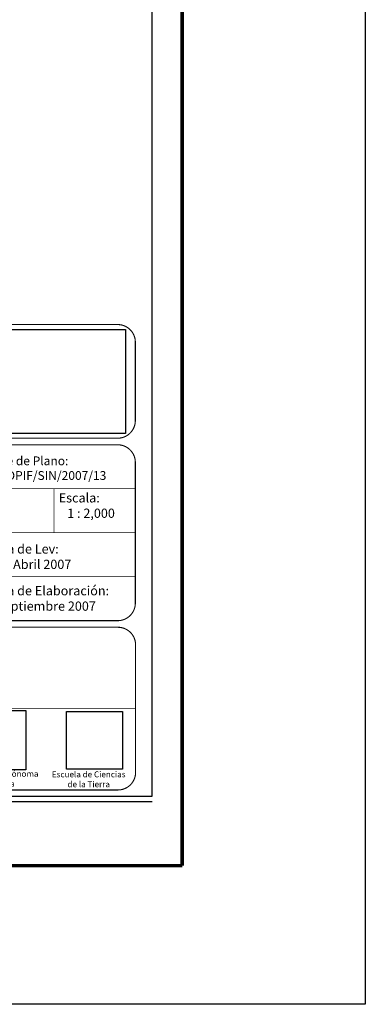
# Model space of a CAD drawing. Units: millimetres. Extents: x 385050 to 387450, y 2534157 to 2535957.
# Drawn here: x 387293 to 387450, y 2534157 to 2534605 of the extents above; entities that cross this region are included whole.
import ezdxf

# ---------------------------------------------------------------- set-up
doc = ezdxf.new("R2010")
doc.units = ezdxf.units.MM
doc.linetypes.add('CENTRO1', pattern=[0.44, 0.2, -0.08, 0.08, -0.08])
for name, color, linetype in [('CVL_CUADCON_TIT', 1, 'Continuous'), ('Lomo', 7, 'Continuous'), ('MARGEN', 7, 'Continuous')]:
    doc.layers.add(name, color=color, linetype=linetype)
picture_1 = doc.add_image_def('image1.jpg', size_in_pixel=(210, 140))
picture_2 = doc.add_image_def('image2.jpg', size_in_pixel=(400, 526))
picture_3 = doc.add_image_def('image3.bmp', size_in_pixel=(431, 444))

msp = doc.modelspace()

# ---------------------------------------------------------------- linework, layer by layer
msp.add_line((385115.45, 2534219.98), (387367.3, 2534219.98))
at = {"layer": 'Lomo', "color": 7}
for p, q in [((387353.68, 2534251.56, 1.16), (387353.68, 2535849.19, 1.16)), ((387039.39, 2534251.56, 1.16), (387353.68, 2534251.56, 1.16)), ((387039.39, 2534249.19, 1.16), (387353.68, 2534249.19, 1.16))]:
    msp.add_line(p, q, dxfattribs=at)
at = {"layer": 'Lomo', "color": 7, "linetype": 'Continuous', "const_width": 1.6}
msp.add_lwpolyline([(387367.3, 2534219.98), (387367.3, 2535881.29)], dxfattribs=at)
at = {"layer": 'Lomo', "linetype": 'Continuous', "const_width": 0.5, "elevation": 21.16}
for points in [[(387046.02, 2534422.38), (387046.02, 2534458.07, -0.414214), (387054.02, 2534466.07), (387338.02, 2534466.07, -0.414214), (387346.02, 2534458.07), (387346.02, 2534422.38, -0.414214), (387338.02, 2534414.38), (387054.02, 2534414.38, -0.414214)], [(387272.02, 2534403.38, -0.414214), (387280.02, 2534411.38), (387338.02, 2534411.38, -0.414214), (387346.02, 2534403.38), (387346.02, 2534339.38, -0.414214), (387338.02, 2534331.38), (387280.02, 2534331.38, -0.414214), (387272.02, 2534339.38)], [(387248.02, 2534320.38, -0.414214), (387256.02, 2534328.38), (387338.14, 2534328.38, -0.414214), (387346.14, 2534320.38), (387346.14, 2534262.38, -0.414214), (387338.14, 2534254.38), (387256.02, 2534254.38, -0.414214), (387248.02, 2534262.38)]]:
    msp.add_lwpolyline(points, format="xyb", close=True, dxfattribs=at)
at = {"layer": 'Lomo', "linetype": 'Continuous', "const_width": 0.3}
for points, elevation in [([(387346.02, 2534391.38), (387272.02, 2534391.38)], 1.16), ([(387309.02, 2534391.38), (387309.02, 2534371.38)], 1.16), ([(387346.02, 2534371.38), (387272.02, 2534371.38)], 1.16), ([(387346.02, 2534351.38), (387272.02, 2534351.38)], 1.16), ([(387346.14, 2534291.38), (387248.14, 2534291.38)], 21.16)]:
    msp.add_lwpolyline(points, dxfattribs=dict(at, elevation=elevation))
at = {"layer": 'MARGEN', "color": 255, "linetype": 'Continuous', "elevation": 2.32}
msp.add_lwpolyline([(385050.49, 2535956.89), (387450.49, 2535956.89), (387450.49, 2534156.89), (385050.49, 2534156.89)], close=True, dxfattribs=at)
at = {"layer": 'MARGEN', "color": 7, "linetype": 'Continuous', "const_width": 1.6}
msp.add_lwpolyline([(385115.45, 2534219.98), (387367.3, 2534219.98)], dxfattribs=at)

# ---------------------------------------------------------------- texts
at = {"layer": 'Lomo', "linetype": 'CENTRO1'}
for s, insert, char_height, width, attachment_point in [('{\\fCentury Gothic|b0|i0|c0|p34;Clave de Plano:\\P      DDPIF/SIN/2007/13}', (387276.55, 2534406.08, 1.16), 4, 66.0608, 1), ('{\\fCentury Gothic|b0|i0|c0|p34;Escala:\\P   1 : 2,000}', (387311.22, 2534389.35, -18.84), 4.2, 65.0712, 1), ('{\\fCentury Gothic|b0|i0|c0|p34;Fecha de Lev:\\P            Abril 2007}', (387275.08, 2534366.11, 3.48), 4.2, 66.0608, 1), ('{\\fCentury Gothic|b0|i0|c0|p34;Fecha de Elaboración:\\P      Septiembre 2007}', (387275.08, 2534347.11, 3.48), 4.2, 66.0608, 1), ('{\\fCentury Gothic|b0|i0|c0|p34;Universidad Autónoma\\Pde Sinaloa}', (387282.24, 2534259.47, 3.48), 2.7, 98.0068, 5), ('{\\fCentury Gothic|b0|i0|c0|p34;Escuela de Ciencias\\Pde la Tierra}', (387324.83, 2534259.23, 3.48), 2.7, 98.0068, 5)]:
    msp.add_mtext(s, dxfattribs=dict(at, insert=insert, char_height=char_height, width=width, attachment_point=attachment_point))

# ---------------------------------------------------------------- referenced raster images: frames only (the image files are external)
image = msp.add_image(picture_1, insert=(387270.64, 2534416.56, 1.16), size_in_units=(70.85, 47.23))
image.dxf.flags = 7
image = msp.add_image(picture_3, insert=(387314.7, 2534263.89), size_in_units=(25.47, 26.24))
image.dxf.flags = 7
at = {"layer": 'CVL_CUADCON_TIT', "color": 0}
image = msp.add_image(picture_2, insert=(387275.86, 2534263.56), size_in_units=(20.46, 26.91), dxfattribs=at)
image.dxf.flags = 7

doc.saveas('drawing.dxf')
